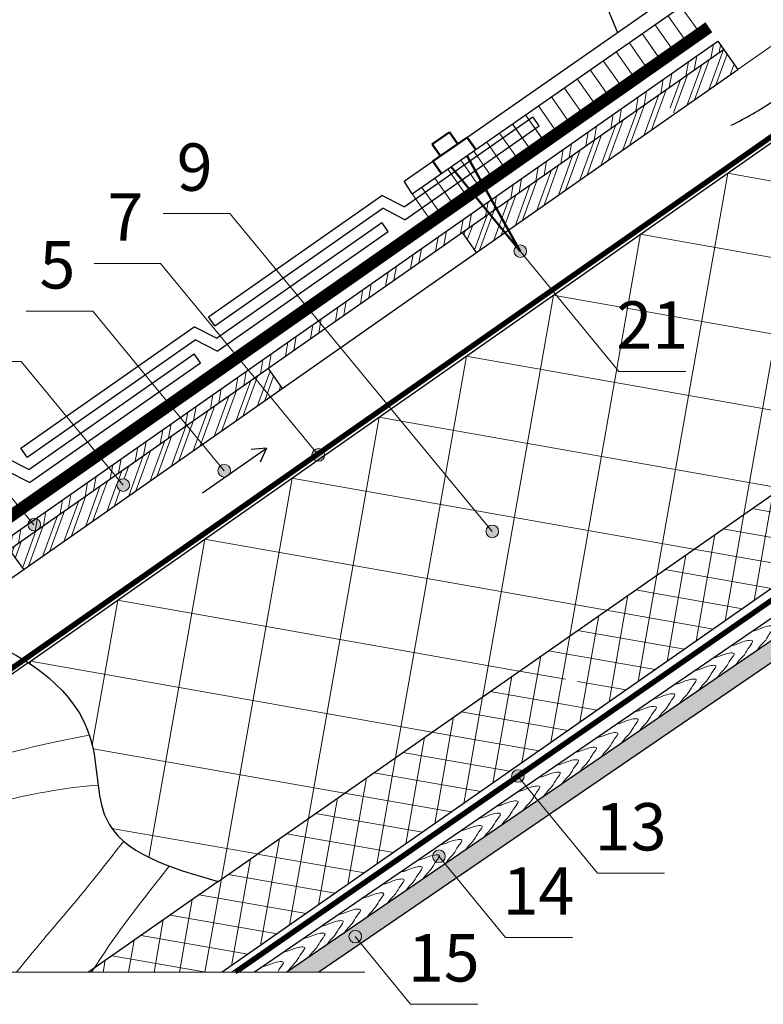
# Model space of a CAD drawing. Units: millimetres. Extents: x -1672 to 5549, y -3309 to -2497.
# Drawn here: x 2424 to 2471, y -2737 to -2675 of the extents above; entities that cross this region are included whole.
import ezdxf

# ---------------------------------------------------------------- set-up
doc = ezdxf.new("R2010")
doc.units = ezdxf.units.MM
doc.linetypes.add('DASHED', pattern=[0.75, 0.5, -0.25])
doc.linetypes.add('STRICHLINIEX2', pattern=[1.5, 1, -0.5])
for name, color, linetype, lineweight in [('Воздух', 10, 'Continuous', 30), ('Вспомогат. линии', 130, 'Continuous', 13), ('Механ. крепление', 192, 'Continuous', 15), ('Надписи', 180, 'Continuous', 13), ('Основные линии', 7, 'Continuous', 30), ('Стены', 14, 'Continuous', 30), ('Черепица ДЕКЕ', 242, 'Continuous', 30), ('Штрих', 151, 'Continuous', 9)]:
    doc.layers.add(name, color=color, linetype=linetype, lineweight=lineweight)
doc.styles.add('Arial', font='ARIALUNI.TTF')

msp = doc.modelspace()

# ---------------------------------------------------------------- hatches: boundary and pattern name
at = {"layer": 'Штрих'}
h = msp.add_hatch(dxfattribs=at)
h.set_pattern_fill('ANSI32', color=31, scale=3.648, angle=35, style=0)
h.set_pattern_definition([(80, (2124.044885516436, -2742.884328187892), (-1.3472170061207, 0.2375507070483608), []), (80, (2124.573141419939, -2742.514439422155), (-1.3472170061207, 0.2375507070483608), [])])
edge = h.paths.add_edge_path()
edge.add_arc((2495.353950499908, -2651.274102646782), 18.40687411200846, 229.6331915411814, 231.6971338983813, ccw=False)
edge.add_line((2483.432211457167, -2665.298551041357), (2479.492954131739, -2668.05684871557))
edge.add_line((2479.492954131739, -2668.05684871557), (2479.859125328705, -2668.579795380644))
edge.add_line((2479.859125328705, -2668.579795380644), (2483.945033303733, -2665.718811816098))
h.paths.add_polyline_path([(2455.966322975638, -2685.309715697216), (2455.600151778672, -2684.786769032142), (2431.707349425605, -2701.516689348714), (2432.073520622571, -2702.039636013789)])
h.paths.add_polyline_path([(2432.073520622571, -2702.039636013789), (2431.707349425605, -2701.516689348714), (2407.814547072537, -2718.246609665287), (2408.180718269504, -2718.769556330361)])
h.paths.add_polyline_path([(2392.026339545832, -2729.301631590306), (2392.02634183783, -2730.080972482896), (2408.180718269504, -2718.769556330361), (2407.814547072537, -2718.246609665287)])
h.paths.add_polyline_path([(2468.439512512845, -2676.575894357746), (2468.075670385625, -2676.051316860477), (2455.600151778672, -2684.786769032142), (2455.966322975638, -2685.309715697216)])
h.paths.add_polyline_path([(2475.507321746549, -2670.847618556212), (2475.873096039255, -2671.370843136641), (2479.859125328705, -2668.579795380644), (2479.492954131739, -2668.05684871557)])
edge = h.paths.add_edge_path()
edge.add_line((2504.202871882575, -2651.534120535358), (2503.836700685609, -2651.011173870285))
edge.add_line((2503.836700685609, -2651.011173870285), (2483.432211457166, -2665.298551041357))
edge.add_arc((2495.353950499852, -2651.274102646849), 18.40687411192042, 229.6331915411798, 231.6971338983894)
edge.add_line((2483.945033303733, -2665.718811816098), (2504.202871882575, -2651.534120535358))
at = {"layer": 'Штрих', "ltscale": 100}
h = msp.add_hatch(dxfattribs=at)
h.set_pattern_fill('ANSI32', color=31, scale=0.1, angle=25, style=0)
h.set_pattern_definition([(70, (1155.623478561086, -2395.716635484506), (-0.8950572212985778, 0.3257741865176995), []), (70, (1156.030422539467, -2395.526874390947), (-0.8950572212985778, 0.3257741865176995), [])])
h.paths.add_polyline_path([(2499.110862498359, -2655.099583890817), (2500.000135405278, -2656.369597220282), (2505.092144789489, -2652.804133864817), (2504.20287188257, -2651.534120535352)])
h.paths.add_polyline_path([(2493.322903854692, -2661.045045086375), (2492.433630947774, -2659.775031756911), (2475.873492943515, -2671.370565221286), (2476.762765850433, -2672.640578550752)])
edge = h.paths.add_edge_path()
edge.add_line((2469.331114489506, -2677.844276855009), (2468.441841582592, -2676.574263525551))
edge.add_line((2468.441841582592, -2676.574263525551), (2464.153182941863, -2679.577214634598))
edge.add_line((2464.153182941863, -2679.577214634598), (2464.645669330221, -2680.291683436771))
edge.add_arc((2464.872684187083, -2680.621022554951), 0.3999999999998551, -4.888534022029489e-11, 124.5786611348295, ccw=False)
edge.add_arc((2464.872684187083, -2680.621022554951), 0.4000000000000909, -9.965762639773402, 0, ccw=False)
edge.add_line((2465.266648723667, -2680.690246423045), (2469.331114489506, -2677.844276855009))
edge = h.paths.add_edge_path()
edge.add_line((2464.153182941863, -2679.577214634598), (2451.881703578332, -2688.169796989927))
edge.add_line((2451.881703578332, -2688.169796989927), (2452.770976485247, -2689.439810319387))
edge.add_line((2452.770976485247, -2689.439810319387), (2464.802989537845, -2681.014904080118))
edge.add_arc((2464.872684187083, -2680.621022554951), 0.4000000000001522, 180.0000000000244, 259.96576263978113, ccw=False)
edge.add_arc((2464.872684187083, -2680.621022554952), 0.4000000000005457, 124.57866113480091, 179.9999999999593, ccw=False)
edge.add_line((2464.645669330221, -2680.291683436771), (2464.153182941863, -2679.577214634598))
h.paths.add_polyline_path([(2394.541060478107, -2728.320147534506), (2395.430333385026, -2729.590160863971), (2398.64683541932, -2727.337941892883), (2397.650098652364, -2726.1431755683)])
h.paths.add_polyline_path([(2410.924101363885, -2716.848618807483), (2397.650098652364, -2726.1431755683), (2398.64683541932, -2727.337941892883), (2411.813374270803, -2718.118632136947)])
edge = h.paths.add_edge_path()
edge.add_arc((2430.421370218482, -2704.166676162456), 0.4000000000000909, 129.505493134011, 179.9999999999756, ccw=False)
edge.add_line((2430.166909340271, -2703.85805072368), (2429.914230806955, -2703.551587019862))
edge.add_line((2429.914230806954, -2703.551587019862), (2423.211382028219, -2708.244972262216))
edge.add_line((2423.211382028219, -2708.244972262216), (2424.100654935136, -2709.514985591678))
edge.add_line((2424.100654935136, -2709.514985591678), (2440.483695820913, -2698.043456864654))
edge.add_line((2440.483695820913, -2698.043456864654), (2439.594422913997, -2696.773443535193))
edge.add_line((2439.594422913997, -2696.773443535193), (2429.914230806954, -2703.551587019862))
edge.add_line((2429.914230806954, -2703.551587019862), (2430.166909340271, -2703.85805072368))
edge.add_arc((2430.421370218482, -2704.166676162456), 0.4000000000000919, 0, 129.5054931340516, ccw=False)
edge.add_arc((2430.421370218482, -2704.166676162456), 0.4000000000000909, -180, 0, ccw=False)
h = msp.add_hatch(dxfattribs=at)
h.set_pattern_fill('ANSI37', color=100, scale=1.5, angle=35)
h.set_pattern_definition([(80, (805.3478818948252, -2381.460898733063), (-4.69014692372064, 0.8269994461387564), []), (170, (805.3478818948252, -2381.460898733063), (-0.8269994461387564, -4.69014692372064), [])])
edge = h.paths.add_edge_path()
edge.add_spline(control_points=[(2424.414434728631, -2715.413521865834), (2426.248493337317, -2716.605050166826), (2428.477891007778, -2718.969108051268), (2428.702740223815, -2722.209490460456), (2428.827493088479, -2723.180766250994)], knot_values=[7.335577270779132, 7.335577270779132, 7.335577270779132, 7.335577270779132, 13.53665584829312, 16.42125096224964, 16.42125096224964, 16.42125096224964, 16.42125096224964], degree=3, periodic=0)
edge.add_spline(control_points=[(2428.827493088479, -2723.180766250994), (2428.92442584198, -2723.935445809177), (2429.171540395931, -2725.313000575482), (2429.975257023323, -2726.312989707033), (2430.45405299075, -2726.725816567583)], knot_values=[16.42125096224964, 16.42125096224964, 16.42125096224964, 16.42125096224964, 18.66257622469818, 20.70974692578104, 20.70974692578104, 20.70974692578104, 20.70974692578104], degree=3, periodic=0)
edge.add_spline(control_points=[(2430.45405299075, -2726.725816567583), (2431.217118320925, -2727.383745802751), (2432.221810452424, -2727.877769833523), (2433.339789598351, -2728.294946713424)], knot_values=[20.70974692578104, 20.70974692578104, 20.70974692578104, 20.70974692578104, 23.97235791922767, 23.97235791922767, 23.97235791922767, 23.97235791922767], degree=3, periodic=0)
edge.add_spline(control_points=[(2433.339789598351, -2728.294946713424), (2434.312475057763, -2728.657906869309), (2435.370915146448, -2728.962696201584), (2436.430586363454, -2729.266650409867)], knot_values=[23.97235791922767, 23.97235791922767, 23.97235791922767, 23.97235791922767, 26.81095672905548, 26.81095672905548, 26.81095672905548, 26.81095672905548], degree=3, periodic=0)
edge.add_line((2436.430586363454, -2729.266650409867), (2492.242637454886, -2690.285875873126))
edge.add_line((2492.242637454887, -2690.285875873126), (2496.210150253282, -2687.496101524471))
edge.add_line((2496.210150253281, -2687.496101524471), (2499.037195258928, -2685.521610320235))
edge.add_line((2499.037195258929, -2685.521610320235), (2499.037195258929, -2682.166748874205))
edge.add_line((2499.037195258929, -2682.166748874205), (2503.837195258929, -2682.166748874205))
edge.add_line((2503.837195258929, -2682.166748874205), (2503.837195258929, -2666.67836239649))
edge.add_arc((2506.108906184014, -2650.193556043593), 16.64059827709534, 238.24351925856809, 262.15369757089593, ccw=False)
edge.add_line((2497.350791176498, -2664.342935271488), (2447.380509489125, -2699.332503195449))
edge.add_line((2447.380509489125, -2699.332503195449), (2453.532864077486, -2706.789602335617))
edge.add_arc((2453.787423359976, -2707.09814661396), 0.400000000000074, 0, 129.5237641204333, ccw=False)
edge.add_arc((2453.787423359976, -2707.09814661396), 0.4000000000000909, -180, 0, ccw=False)
edge.add_arc((2453.787423359976, -2707.09814661396), 0.4000000000000909, 129.5237641204333, 180, ccw=False)
edge.add_line((2453.532864077486, -2706.789602335617), (2447.380509489125, -2699.332503195449))
edge.add_line((2447.380509489125, -2699.332503195449), (2443.168837273901, -2702.281547829017))
edge.add_arc((2442.769577522195, -2702.257223958698), 0.4000000000000204, 253.48628864151328, 356.51371135848336, ccw=False)
edge.add_line((2442.655879606139, -2702.640724654766), (2424.414434728631, -2715.413521865834))
edge = h.paths.add_edge_path()
edge.add_line((2503.837195258929, -2659.801106237096), (2497.350791176498, -2664.342935271488))
edge.add_arc((2506.108906184014, -2650.193556043593), 16.64059827709534, 238.2435192585681, 262.1536975708959)
edge.add_line((2503.837195258929, -2666.67836239649), (2503.837195258929, -2664.63907326731))
edge.add_arc((2518.83397353446, -2664.328201341023), 14.99999999999941, 178.8124716893409, 181.1875283106608, ccw=False)
edge.add_line((2503.837195258929, -2664.017329414738), (2503.837195258929, -2659.801106237096))
edge = h.paths.add_edge_path()
edge.add_arc((2518.833973534459, -2664.328201341024), 14.99999999999897, 189.1090821745305, 231.4424768265653, ccw=False)
edge.add_arc((2506.108906184018, -2650.193556043584), 16.64059827710478, 262.1536975708894, 262.79950191185753, ccw=False)
edge.add_line((2503.837195258929, -2666.67836239649), (2503.837195258929, -2682.166748874204))
edge.add_line((2503.837195258929, -2682.166748874204), (2505.430295748195, -2681.054080735836))
edge.add_arc((2518.83397353446, -2687.787684659589), 15.00000000000026, 128.5575231734353, 153.3264247949007, ccw=False)
edge = h.paths.add_edge_path()
edge.add_line((2504.752313828268, -2659.160333316489), (2503.837195258929, -2659.801106237096))
edge.add_line((2503.837195258929, -2659.801106237096), (2503.837195258929, -2664.017329414737))
edge.add_arc((2518.833973534462, -2664.328201341024), 15.00000000000146, 159.8472256768605, 178.8124716893376, ccw=False)
h.paths.add_polyline_path([(2471.586045401704, -2683.496324298492), (2474.381063675623, -2682.620789828819), (2476.382942813175, -2683.021962871808), (2470.188536264744, -2683.021962871808)], flags=16)
h = msp.add_hatch(color=0, dxfattribs=at)
h.dxf.hatch_style = 1
h.paths.add_polyline_path([(2455.162314682614, -2689.351908771246, 1), (2455.962314682614, -2689.351908771246, 1)])
h = msp.add_hatch(dxfattribs=at)
h.set_pattern_fill('ANSI37', color=100, scale=0.5, angle=35)
h.set_pattern_definition([(80, (805.3478818948252, -2381.460898733063), (-1.56338230790688, 0.2756664820462521), []), (170, (805.3478818948252, -2381.460898733063), (-0.2756664820462521, -1.56338230790688), [])])
edge = h.paths.add_edge_path()
edge.add_line((2495.068931808542, -2694.220660358499), (2492.242637454886, -2690.285875873126))
edge.add_line((2492.242637454886, -2690.285875873126), (2436.430586363458, -2729.266650409865))
edge.add_line((2436.430586363458, -2729.266650409865), (2428.58022611564, -2734.763531833049))
edge.add_spline(control_points=[(2428.58022611564, -2734.763531833049), (2428.526150237565, -2734.847306820112), (2428.471318783373, -2734.932589220727), (2428.415635985057, -2735.019520909822)], knot_values=[35.39358771509891, 35.39358771509891, 35.39358771509891, 35.39358771509891, 35.49677402764949, 35.49677402764949, 35.49677402764949, 35.49677402764949], degree=3, periodic=0)
edge.add_line((2428.415635985057, -2735.019520909822), (2436.686697643028, -2735.019520909822))
edge.add_line((2436.686697643028, -2735.019520909822), (2460.432390293239, -2718.425479640624))
edge.add_line((2460.432390293239, -2718.425479640624), (2459.076947285262, -2716.767261612304))
edge.add_arc((2458.823795489758, -2716.457561485677), 0.4000000000000001, 180, 309.26288695267067, ccw=False)
edge.add_arc((2458.823795489758, -2716.457561485677), 0.3999999999999999, 0, 180, ccw=False)
edge.add_arc((2458.823795489758, -2716.457561485677), 0.4000000000000001, -50.737113047329274, 0, ccw=False)
edge.add_line((2459.076947285262, -2716.767261612305), (2460.432390293239, -2718.425479640624))
edge.add_line((2460.432390293239, -2718.425479640624), (2495.068931808542, -2694.220660358498))
h = msp.add_hatch(dxfattribs=at)
h.set_pattern_fill('SWAMP', color=0, scale=0.02)
h.set_pattern_definition([(0, (805.3478818948252, -2381.460898733063), (0.254, 0.439940904724), [0.0635, -0.4445000000000001]), (90, (805.3796318948253, -2381.460898733063), (-0.2539999999999999, 0.439940904724), [0.03175, -0.8481318094479999]), (90, (805.3875693948248, -2381.460898733063), (-0.2539999999999999, 0.439940904724), [0.0254, -0.854481809448]), (90, (805.3716943948248, -2381.460898733063), (-0.2539999999999999, 0.439940904724), [0.0254, -0.854481809448]), (59.99999999999999, (805.3955068948248, -2381.460898733063), (-0.2539999996548933, 0.4399409049232474), [0.02032, -0.48768]), (120, (805.3637568948252, -2381.460898733063), (-0.5079999996548933, 1.992475517909043e-10), [0.02031999999999997, -0.4876799999999996])])
h.paths.add_polyline_path([(2498.397488335367, -2696.961931228978), (2498.041015943229, -2695.809931228978), (2462.074893850292, -2720.43488099048), (2462.806566377035, -2721.329992454061)])
h.paths.add_polyline_path([(2462.806566377035, -2721.329992454061), (2462.074893850292, -2720.43488099048), (2456.675413695174, -2724.131746813669), (2457.4074383373, -2725.026617194166)])
edge = h.paths.add_edge_path()
edge.add_spline(control_points=[(2450.808759968214, -2728.14847269035), (2450.808561812953, -2728.148743005504), (2450.808363448341, -2728.149013610664), (2450.808164874114, -2728.149284506192)], knot_values=[14.89688176706801, 14.89688176706801, 14.89688176706801, 14.89688176706801, 14.89744903942751, 14.89744903942751, 14.89744903942751, 14.89744903942751], degree=3, periodic=0)
edge.add_line((2450.804411243618, -2728.154405177936), (2451.534535044377, -2729.047621965508))
edge.add_line((2451.534535044377, -2729.047621965509), (2457.407438337299, -2725.026617194167))
edge.add_line((2457.407438337299, -2725.026617194166), (2456.675413695174, -2724.131746813669))
edge.add_line((2456.675413695174, -2724.131746813669), (2450.808759968215, -2728.148472690348))
edge = h.paths.add_edge_path()
edge.add_line((2451.534535044377, -2729.047621965509), (2450.802862517634, -2728.152510501928))
edge.add_line((2450.802862517634, -2728.152510501928), (2440.77320815749, -2735.019520909822))
edge.add_line((2440.77320815749, -2735.019520909822), (2442.812241247309, -2735.019520909822))
edge.add_line((2442.812241247309, -2735.019520909822), (2445.473231628012, -2733.197618780053))
edge.add_line((2445.473231628012, -2733.197618780053), (2445.366484923713, -2733.067027299267))
edge.add_arc((2445.113333128208, -2732.75732717264), 0.4000000000000343, 179.9999999999918, 309.262886952701, ccw=False)
edge.add_arc((2445.113333128209, -2732.75732717264), 0.4000000000000909, 0, 180, ccw=False)
edge.add_arc((2445.113333128208, -2732.75732717264), 0.4000000000003183, 309.2628869526753, 359.99999999996743, ccw=False)
edge.add_line((2445.366484923713, -2733.067027299267), (2445.473231628012, -2733.197618780053))
edge.add_line((2445.473231628012, -2733.197618780053), (2451.534535044378, -2729.047621965508))
h = msp.add_hatch(color=0, dxfattribs=at)
h.dxf.hatch_style = 1
h.paths.add_polyline_path([(2443.169577522195, -2702.257223958698, 1), (2442.369577522195, -2702.257223958698, 1)])
h = msp.add_hatch(color=0, dxfattribs=at)
h.dxf.hatch_style = 1
h.paths.add_polyline_path([(2437.216812255288, -2703.256584620124, 1), (2436.416812255289, -2703.256584620124, 1)])
h = msp.add_hatch(color=0, dxfattribs=at)
h.dxf.hatch_style = 1
h.paths.add_polyline_path([(2430.821370218483, -2704.166676162456, 1), (2430.021370218483, -2704.166676162456, 1)])
h = msp.add_hatch(color=0, dxfattribs=at)
h.dxf.hatch_style = 1
h.paths.add_polyline_path([(2425.190560601738, -2706.669427416907, 1), (2424.390560601738, -2706.669427416907, 1)])
h = msp.add_hatch(color=0, dxfattribs=at)
h.dxf.hatch_style = 1
h.paths.add_polyline_path([(2454.187423359976, -2707.09814661396, 1), (2453.387423359976, -2707.09814661396, 1)])
h = msp.add_hatch(color=0, dxfattribs=at)
h.dxf.hatch_style = 1
h.paths.add_polyline_path([(2455.015493346953, -2722.591545382561, 1), (2455.815493346953, -2722.591545382561, 1)])
h = msp.add_hatch(color=0, dxfattribs=at)
h.dxf.hatch_style = 1
h.paths.add_polyline_path([(2450.01205341545, -2727.674403569317, 1), (2450.81205341545, -2727.674403569317, 1)])
h = msp.add_hatch(color=0, dxfattribs=at)
h.dxf.hatch_style = 1
h.paths.add_polyline_path([(2444.713333128208, -2732.75732717264, 1), (2445.513333128209, -2732.75732717264, 1)])

# ---------------------------------------------------------------- linework, layer by layer
at = {"layer": 'Воздух', "color": 1, "ltscale": 100}
for p, q in [((2435.448896796507, -2704.664466877397), (2439.500807409941, -2701.827288521724)), ((2439.500807409941, -2701.827288521724), (2438.531709207635, -2701.912073628268)), ((2439.500807409941, -2701.827288521724), (2439.089684364917, -2702.708944736955))]:
    msp.add_line(p, q, dxfattribs=at)
msp.add_spline([(2468.926367544143, -2681.375768268455), (2471.596275019756, -2679.828126348685), (2472.653856681863, -2678.85027056132), (2473.285047382757, -2675.991862960059), (2473.292146510222, -2675.724824221608)], degree=3, dxfattribs=at)
at = {"layer": 'Вспомогат. линии', "color": 0, "ltscale": 100}
msp.add_line((2445.717543992701, -2735.019520909822), (2416.879811785633, -2735.019520909822), dxfattribs=at)
at = {"layer": 'Вспомогат. линии', "color": 140}
for points in [[(2496.543203544999, -2664.349452421518), (2395.613632751199, -2735.018973312784)], [(2496.690710697555, -2664.597236990868), (2449.276398379772, -2697.79718513954), (2396.118159750768, -2735.01898454552)]]:
    msp.add_lwpolyline(points, dxfattribs=at)
at = {"layer": 'Вспомогат. линии', "color": 140, "linetype": 'STRICHLINIEX2', "const_width": 0.288}
msp.add_lwpolyline([(2496.618386098289, -2664.472498560482), (2395.869754544971, -2735.018976974876)], dxfattribs=at)
at = {"layer": 'Вспомогат. линии', "color": 31}
msp.add_lwpolyline([(2469.331114489506, -2677.844276855009), (2476.762765850428, -2672.640578550745)], dxfattribs=at)
at = {"layer": 'Вспомогат. линии', "color": 0, "linetype": 'STRICHLINIEX2', "ltscale": 3, "const_width": 0.7}
msp.add_lwpolyline([(2467.477245834279, -2675.188524924181), (2392.227086272243, -2727.879253901002)], dxfattribs=at)
at = {"layer": 'Вспомогат. линии', "color": 0}
for points in [[(2467.27777098383, -2674.900927612082), (2392.02633451952, -2727.592550685501)], [(2467.676720684728, -2675.476122236279), (2392.026337032676, -2728.447091137903)]]:
    msp.add_lwpolyline(points, dxfattribs=at)
at = {"layer": 'Вспомогат. линии', "color": 170, "linetype": 'STRICHLINIEX2', "const_width": 0.274}
msp.add_lwpolyline([(2437.52233478113, -2735.019520909822), (2497.82338274917, -2693.186074632293, -0.1539147210598286), (2497.82338274917, -2693.186074632293), (2497.82338274917, -2693.186074632293)], format="xyb", dxfattribs=at)
at = {"layer": 'Вспомогат. линии', "color": 170}
for points in [[(2437.76834135003, -2735.019520909822), (2497.902054118494, -2693.306760292245), (2497.902054118494, -2693.306760292245)], [(2437.280343485933, -2735.019520909822), (2497.356939128961, -2693.336462180835), (2497.356939128961, -2693.336462180835)]]:
    msp.add_lwpolyline(points, dxfattribs=at)
at = {"layer": 'Механ. крепление', "color": 0, "lineweight": 50, "ltscale": 100}
for points in [[(2449.977360700677, -2682.574837527603), (2451.071584818764, -2681.82074856962)], [(2451.606442096877, -2682.57032526481), (2451.071584818764, -2681.82074856962)], [(2450.51221797879, -2683.324414222793), (2449.977360700677, -2682.574837527603)], [(2450.02402932889, -2683.66085139706), (2452.210814039149, -2682.153819906676)], [(2452.729778165627, -2682.899429232842), (2452.210814039149, -2682.153819906676)], [(2450.558886607003, -2684.41042809225), (2450.02402932889, -2683.66085139706)]]:
    msp.add_lwpolyline(points, dxfattribs=at)
at = {"layer": 'Механ. крепление', "color": 0, "linetype": 'DASHED', "lineweight": 50, "ltscale": 100}
for points in [[(2452.17315643325, -2683.286852915707), (2455.562314682615, -2689.351908771246)], [(2451.170832241104, -2683.984497487161), (2455.562314682615, -2689.351908771246)]]:
    msp.add_lwpolyline(points, dxfattribs=at)
at = {"layer": 'Надписи', "color": 0}
for p, q in [((2437.180821336115, -2686.969742781789), (2432.960932246146, -2686.969742781789)), ((2453.787423359976, -2707.09814661396), (2437.180821336115, -2686.969742781789)), ((2455.562314682615, -2689.351908771246), (2461.794690217674, -2696.976454702479)), ((2432.793426131503, -2690.127093184522), (2428.573537041534, -2690.127093184522)), ((2442.769577522195, -2702.257223958698), (2432.793426131503, -2690.127093184522)), ((2428.490114674863, -2693.160539356902), (2424.270225584894, -2693.160539356902)), ((2436.816812255289, -2703.256584620124), (2428.490114674863, -2693.160539356902)), ((2423.960075241652, -2696.330029479106), (2419.740186151683, -2696.330029479106)), ((2430.421370218482, -2704.166676162456), (2423.960075241652, -2696.330029479106)), ((2466.038690070183, -2696.976454702478), (2461.794690217674, -2696.976454702478)), ((2424.764963135964, -2706.692096344488), (2419.005367316706, -2699.705428599827)), ((2455.415493346953, -2722.591545382561), (2460.453088581397, -2728.749800863068)), ((2450.389433566554, -2727.646730962636), (2454.617529835257, -2732.819287401358)), ((2464.697088433907, -2728.749800863068), (2460.453088581397, -2728.749800863068)), ((2445.113333128209, -2732.75732717264), (2448.622872824322, -2737.050817906627)), ((2458.861529687768, -2732.819287401358), (2454.617529835257, -2732.819287401358)), ((2452.866872676833, -2737.050817906627), (2448.622872824322, -2737.050817906627))]:
    msp.add_line(p, q, dxfattribs=at)
at = {"layer": 'Надписи', "color": 0, "ltscale": 100}
for centre in [(2455.562314682615, -2689.351908771246), (2442.769577522195, -2702.257223958698), (2436.816812255289, -2703.256584620124), (2430.421370218482, -2704.166676162456), (2424.790560601738, -2706.669427416907), (2453.787423359976, -2707.09814661396), (2455.415493346953, -2722.591545382561), (2450.412053415451, -2727.674403569317), (2445.113333128209, -2732.75732717264)]:
    msp.add_circle(centre, 0.4, dxfattribs=at)
at = {"layer": 'Основные линии', "color": 100}
msp.add_line((2424.414434728631, -2715.413521865834), (2497.18342562102, -2664.46012589507), dxfattribs=at)
at = {"layer": 'Основные линии', "color": 0, "ltscale": 100}
for p, q in [((2461.725685004666, -2675.481512191421), (2460.666205220441, -2672.915673001112)), ((2448.707721525117, -2685.728531101724), (2448.203547747951, -2684.909768752864))]:
    msp.add_line(p, q, dxfattribs=at)
at = {"layer": 'Основные линии', "color": 100, "ltscale": 100}
msp.add_line((2436.430586363455, -2729.266650409867), (2492.242637454886, -2690.285875873126), dxfattribs=at)
at = {"layer": 'Основные линии', "color": 31, "ltscale": 100}
for p, q in [((2497.703688737631, -2694.637053528354), (2438.733801473124, -2735.019520909822)), ((2498.379624320356, -2695.5780671006), (2440.77320815749, -2735.019520909822))]:
    msp.add_line(p, q, dxfattribs=at)
at = {"layer": 'Основные линии', "ltscale": 100}
for p, q in [((2498.379610776937, -2695.578076373389), (2440.77320815749, -2735.019520909822)), ((2498.397488335367, -2696.961931228978), (2442.812241247309, -2735.019520909822)), ((2473.918075121411, -2712.326201854485), (2440.77320815749, -2735.019520909822))]:
    msp.add_line(p, q, dxfattribs=at)
at = {"layer": 'Основные линии', "color": 0, "ltscale": 100}
for points in [[(2448.707721525117, -2685.728531101724), (2481.876675064787, -2662.599550676539)], [(2448.203547747951, -2684.909768752864), (2474.999316162248, -2666.225701487364)]]:
    msp.add_lwpolyline(points, dxfattribs=at)
at = {"layer": 'Основные линии', "color": 100}
msp.add_lwpolyline([(2495.068931808542, -2694.220660358499), (2436.686697643028, -2735.019520909822)], dxfattribs=at)
at = {"layer": 'Основные линии', "color": 31}
for points in [[(2424.414434728632, -2715.413521865834), (2396.414925759044, -2735.018989112511)], [(2436.430586363455, -2729.266650409867), (2428.214635825899, -2735.019520909822)]]:
    msp.add_lwpolyline(points, dxfattribs=at)
at = {"layer": 'Основные линии', "color": 31, "ltscale": 100}
msp.add_open_spline([(2418.920337507147, -2713.142282905077), (2419.757856746924, -2713.356220768776), (2423.60287731613, -2714.467965562807), (2429.122093899475, -2718.344282947838), (2428.449857646708, -2726.961521444405), (2433.388731961281, -2728.39413030015), (2436.430586363454, -2729.266650409867)], degree=3, knots=[1.547695944652365, 1.547695944652365, 1.547695944652365, 1.547695944652365, 4.160288419719772, 13.53665584829312, 18.66257622469818, 26.81095672905548, 26.81095672905548, 26.81095672905548, 26.81095672905548], dxfattribs=at)
at = {"layer": 'Стены', "color": 31}
for p, q in [((2392.026339545832, -2729.301631590306), (2468.075670385626, -2676.051316860478)), ((2392.02634183783, -2730.080972482896), (2468.439512512844, -2676.575894357745)), ((2392.464016536459, -2731.667198282049), (2469.331114489506, -2677.844276855009)), ((2451.881703578331, -2688.169796989925), (2452.77097648525, -2689.439810319391)), ((2439.594422913996, -2696.77344353519), (2440.483695820915, -2698.043456864656)), ((2423.211382028218, -2708.244972262214), (2424.100654935137, -2709.51498559168))]:
    msp.add_line(p, q, dxfattribs=at)
at = {"layer": 'Стены', "color": 31, "ltscale": 100}
for p in [(2468.075670385626, -2676.051316860478), (2468.075670385625, -2676.051316860478)]:
    msp.add_line(p, (2469.331114489506, -2677.844276855009), dxfattribs=at)
at = {"layer": 'Черепица ДЕКЕ', "ltscale": 100}
for points in [[(2448.207233900072, -2686.545177011571), (2456.353677864399, -2680.840975538146)], [(2448.263463083694, -2687.360347125465), (2456.755181369846, -2681.414381969148)], [(2456.755181369846, -2681.414381969149), (2456.353677864401, -2680.840975538148)], [(2435.822647194344, -2693.507873556267), (2446.797229598744, -2685.823388228003)], [(2448.207233900073, -2686.545177011571), (2446.797229598745, -2685.823388228003)], [(2436.224150699791, -2694.081279987269), (2446.853458782366, -2686.638558341896)], [(2448.263463083695, -2687.360347125465), (2446.853458782367, -2686.638558341896)], [(2436.322155560017, -2694.86719845749), (2446.791925170563, -2687.536186852867)], [(2447.19342867601, -2688.10959328387), (2446.791925170564, -2687.536186852868)], [(2436.378384743639, -2695.682368571384), (2447.193428676009, -2688.109593283869)], [(2436.224150699791, -2694.08127998727), (2435.822647194345, -2693.507873556267)], [(2423.93756885429, -2701.829895002186), (2434.91215125869, -2694.145409673922)], [(2436.322155560019, -2694.867198457492), (2434.912151258692, -2694.145409673923)], [(2424.339072359736, -2702.403301433188), (2434.968380442312, -2694.960579787815)], [(2436.378384743642, -2695.682368571385), (2434.968380442314, -2694.960579787817)], [(2424.437077219964, -2703.189219903409), (2434.906846830509, -2695.858208298786)], [(2435.308350335956, -2696.43161472979), (2434.90684683051, -2695.858208298788)], [(2424.493306403586, -2704.004390017302), (2435.308350335955, -2696.431614729788)], [(2424.339072359737, -2702.403301433189), (2423.93756885429, -2701.829895002186)], [(2424.339072359737, -2702.403301433189), (2423.93756885429, -2701.829895002186)], [(2424.437077219965, -2703.18921990341), (2423.027072918637, -2702.467431119841)], [(2424.493306403587, -2704.004390017303), (2423.083302102259, -2703.282601233735)]]:
    msp.add_lwpolyline(points, dxfattribs=at)
at = {"layer": 'Штрих', "color": 0, "ltscale": 100}
for points in [[(2465.732938664808, -2673.856709053208), (2466.733276293741, -2675.279774786162)], [(2464.912666248438, -2674.428691664564), (2465.922784417082, -2675.865671050778)], [(2464.912666248438, -2674.428691664564), (2465.914124249452, -2675.853351222514)], [(2464.092393832068, -2675.000674275919), (2465.094972205163, -2676.426927658864)], [(2464.092393832068, -2675.000674275919), (2465.094972205163, -2676.426927658864)], [(2467.2665796455, -2674.890380128623), (2467.676720684728, -2675.476122236279)], [(2463.272121415697, -2675.572656887275), (2464.284480328503, -2677.01282392348)], [(2463.272121415697, -2675.572656887275), (2464.275820160874, -2677.000504095216)], [(2462.451848999327, -2676.14463949863), (2463.456668116585, -2677.574080531567)], [(2462.451848999327, -2676.14463949863), (2463.456668116585, -2677.574080531567)], [(2461.631576582957, -2676.716622109986), (2462.646176239925, -2678.159976796182)], [(2460.811304166587, -2677.288604721341), (2461.818364028007, -2678.721233404269)], [(2460.811304166587, -2677.288604721341), (2461.818364028007, -2678.721233404269)], [(2459.991031750216, -2677.860587332696), (2460.999211983718, -2679.29480984062)], [(2459.991031750216, -2677.860587332696), (2460.999211983718, -2679.29480984062)], [(2459.170759333846, -2678.432569944052), (2460.188720107058, -2679.880706105235)], [(2459.170759333846, -2678.432569944052), (2460.188720107058, -2679.880706105235)], [(2459.170759333846, -2678.432569944052), (2460.175578451104, -2679.862010976989)], [(2459.170759333846, -2678.432569944052), (2460.175578451104, -2679.862010976989)], [(2457.530214501105, -2679.576535166763), (2458.537274362526, -2681.009163849691)], [(2457.530214501105, -2679.576535166763), (2458.537274362526, -2681.009163849691)], [(2458.350486917475, -2679.004552555407), (2459.365086574444, -2680.447907241603)], [(2456.709942084734, -2680.148517778118), (2457.718122318237, -2681.582740286042)], [(2456.709942084734, -2680.148517778118), (2457.718122318237, -2681.582740286042)], [(2455.889669668364, -2680.720500389474), (2456.907630441577, -2682.168636550657)], [(2455.889669668364, -2680.720500389474), (2456.907630441577, -2682.168636550657)], [(2455.889669668364, -2680.720500389474), (2456.897849901866, -2682.154722897397)], [(2455.889669668364, -2680.720500389474), (2456.897849901866, -2682.154722897397)], [(2455.069397251994, -2681.292483000829), (2456.087358025206, -2682.740619162012)], [(2455.069397251994, -2681.292483000829), (2456.087358025206, -2682.740619162012)], [(2455.078360228644, -2681.305233600794), (2456.092959885613, -2682.74858828699)], [(2454.258087812274, -2681.87721621215), (2455.265147673695, -2683.309844895077)], [(2454.258087812274, -2681.87721621215), (2455.265147673695, -2683.309844895077)], [(2453.437815395904, -2682.449198823505), (2454.445995629406, -2683.883421331429)], [(2452.617542979533, -2683.02118143486), (2453.622362096791, -2684.450622467797)], [(2451.797270563163, -2683.593164046216), (2452.811870220131, -2685.036518732412)], [(2450.976998146793, -2684.165146657571), (2451.984058008214, -2685.597775340499)], [(2450.156725730422, -2684.737129268927), (2451.164905963924, -2686.17135177685)], [(2448.707721525117, -2685.728531101724), (2449.725682298329, -2687.176667262907)], [(2449.336453314052, -2685.309111880282), (2450.344633547554, -2686.743334388206)], [(2424.339072359736, -2702.403301433189), (2423.93756885429, -2701.829895002185)]]:
    msp.add_lwpolyline(points, dxfattribs=at)
at = {"layer": 'Штрих', "color": 31}
for points, knots in [([(2470.288613908975, -2713.406511023677), (2470.389816203331, -2713.38358790174), (2470.729626025388, -2713.291248905881), (2471.081306833085, -2713.09066028916), (2471.78078971087, -2713.042261129944), (2471.313324703339, -2713.566343936278), (2471.16802164362, -2713.954868486338), (2470.858665240456, -2714.23469886103), (2470.734845639964, -2714.38855521845), (2470.574471424295, -2714.607338181496)], [2.619119727596993, 2.619119727596993, 2.619119727596993, 2.619119727596993, 3.908940440798061, 7.104955986069293, 8.320614479688833, 10.06642306583798, 12.49887198120396, 14.43930368385352, 14.89744903942751, 14.89744903942751, 14.89744903942751, 14.89744903942751]), ([(2468.938157792548, -2714.335339963357), (2469.039360086904, -2714.312416841421), (2469.379169908961, -2714.220077845562), (2469.730850716658, -2714.01948922884), (2470.430333594443, -2713.971090069624), (2469.962868586912, -2714.495172875959), (2469.817565527193, -2714.883697426019), (2469.508209124028, -2715.163527800711), (2469.384389523537, -2715.317384158131), (2469.224015307867, -2715.536167121177)], [2.619119727596993, 2.619119727596993, 2.619119727596993, 2.619119727596993, 3.908940440798061, 7.104955986069293, 8.320614479688833, 10.06642306583798, 12.49887198120396, 14.43930368385352, 14.89744903942751, 14.89744903942751, 14.89744903942751, 14.89744903942751]), ([(2468.938157792548, -2714.335339963357), (2469.039360086904, -2714.312416841421), (2469.379169908961, -2714.220077845562), (2469.730850716658, -2714.01948922884), (2470.430333594443, -2713.971090069624), (2469.962868586912, -2714.495172875959), (2469.817565527193, -2714.883697426019), (2469.508209124028, -2715.163527800711), (2469.384389523537, -2715.317384158131), (2469.224015307867, -2715.536167121177)], [2.619119727596993, 2.619119727596993, 2.619119727596993, 2.619119727596993, 3.908940440798061, 7.104955986069293, 8.320614479688833, 10.06642306583798, 12.49887198120396, 14.43930368385352, 14.89744903942751, 14.89744903942751, 14.89744903942751, 14.89744903942751]), ([(2467.765405903499, -2715.132750830835), (2467.866608197854, -2715.109827708899), (2468.206418019912, -2715.01748871304), (2468.558098827609, -2714.816900096318), (2469.257581705393, -2714.768500937103), (2468.790116697863, -2715.292583743437), (2468.644813638144, -2715.681108293497), (2468.335457234979, -2715.960938668189), (2468.211637634488, -2716.114795025609), (2468.051263418818, -2716.333577988656)], [2.619119727596993, 2.619119727596993, 2.619119727596993, 2.619119727596993, 3.908940440798061, 7.104955986069293, 8.320614479688833, 10.06642306583798, 12.49887198120396, 14.43930368385352, 14.89744903942751, 14.89744903942751, 14.89744903942751, 14.89744903942751]), ([(2466.610614180538, -2715.918471044064), (2466.711816474894, -2715.895547922128), (2467.051626296951, -2715.803208926268), (2467.403307104649, -2715.602620309548), (2468.102789982433, -2715.554221150331), (2467.635324974903, -2716.078303956666), (2467.490021915184, -2716.466828506726), (2467.180665512019, -2716.746658881417), (2467.056845911527, -2716.900515238838), (2466.896471695858, -2717.119298201884)], [2.619119727596993, 2.619119727596993, 2.619119727596993, 2.619119727596993, 3.908940440798061, 7.104955986069293, 8.320614479688833, 10.06642306583798, 12.49887198120396, 14.43930368385352, 14.89744903942751, 14.89744903942751, 14.89744903942751, 14.89744903942751]), ([(2465.368605581448, -2716.786784624504), (2465.469807875805, -2716.763861502567), (2465.809617697862, -2716.671522506708), (2466.161298505559, -2716.470933889987), (2466.860781383343, -2716.422534730771), (2466.393316375813, -2716.946617537105), (2466.248013316094, -2717.335142087165), (2465.938656912929, -2717.614972461857), (2465.814837312438, -2717.768828819277), (2465.654463096768, -2717.987611782323)], [2.619119727596993, 2.619119727596993, 2.619119727596993, 2.619119727596993, 3.908940440798061, 7.104955986069293, 8.320614479688833, 10.06642306583798, 12.49887198120396, 14.43930368385352, 14.89744903942751, 14.89744903942751, 14.89744903942751, 14.89744903942751]), ([(2464.018149465021, -2717.715613564184), (2464.119351759377, -2717.692690442248), (2464.459161581434, -2717.600351446389), (2464.810842389132, -2717.399762829667), (2465.510325266916, -2717.351363670451), (2465.042860259386, -2717.875446476786), (2464.897557199667, -2718.263971026846), (2464.588200796502, -2718.543801401538), (2464.46438119601, -2718.697657758958), (2464.304006980341, -2718.916440722004)], [2.619119727596993, 2.619119727596993, 2.619119727596993, 2.619119727596993, 3.908940440798061, 7.104955986069293, 8.320614479688833, 10.06642306583798, 12.49887198120396, 14.43930368385352, 14.89744903942751, 14.89744903942751, 14.89744903942751, 14.89744903942751]), ([(2464.018149465021, -2717.715613564184), (2464.119351759377, -2717.692690442248), (2464.459161581435, -2717.600351446389), (2464.810842389132, -2717.399762829667), (2465.510325266916, -2717.351363670451), (2465.042860259386, -2717.875446476786), (2464.897557199667, -2718.263971026846), (2464.588200796502, -2718.543801401538), (2464.464381196011, -2718.697657758958), (2464.304006980341, -2718.916440722004)], [2.619119727596993, 2.619119727596993, 2.619119727596993, 2.619119727596993, 3.908940440798061, 7.104955986069293, 8.320614479688833, 10.06642306583798, 12.49887198120396, 14.43930368385352, 14.89744903942751, 14.89744903942751, 14.89744903942751, 14.89744903942751]), ([(2462.845397575972, -2718.513024431662), (2462.946599870328, -2718.490101309726), (2463.286409692385, -2718.397762313867), (2463.638090500082, -2718.197173697145), (2464.337573377867, -2718.14877453793), (2463.870108370336, -2718.672857344264), (2463.724805310617, -2719.061381894324), (2463.415448907453, -2719.341212269016), (2463.291629306961, -2719.495068626436), (2463.131255091292, -2719.713851589483)], [2.619119727596993, 2.619119727596993, 2.619119727596993, 2.619119727596993, 3.908940440798061, 7.104955986069293, 8.320614479688833, 10.06642306583798, 12.49887198120396, 14.43930368385352, 14.89744903942751, 14.89744903942751, 14.89744903942751, 14.89744903942751]), ([(2461.690605853011, -2719.298744644891), (2461.791808147368, -2719.275821522955), (2462.131617969425, -2719.183482527095), (2462.483298777122, -2718.982893910375), (2463.182781654907, -2718.934494751158), (2462.715316647376, -2719.458577557493), (2462.570013587657, -2719.847102107553), (2462.260657184492, -2720.126932482244), (2462.136837584001, -2720.280788839665), (2461.976463368331, -2720.499571802711)], [2.619119727596993, 2.619119727596993, 2.619119727596993, 2.619119727596993, 3.908940440798061, 7.104955986069293, 8.320614479688833, 10.06642306583798, 12.49887198120396, 14.43930368385352, 14.89744903942751, 14.89744903942751, 14.89744903942751, 14.89744903942751]), ([(2460.400207733901, -2720.178367696096), (2460.501410028258, -2720.155444574159), (2460.841219850315, -2720.0631055783), (2461.192900658012, -2719.862516961579), (2461.892383535796, -2719.814117802363), (2461.424918528266, -2720.338200608698), (2461.279615468547, -2720.726725158758), (2460.970259065382, -2721.006555533449), (2460.846439464891, -2721.160411890869), (2460.686065249221, -2721.379194853916)], [2.619119727596993, 2.619119727596993, 2.619119727596993, 2.619119727596993, 3.908940440798061, 7.104955986069293, 8.320614479688833, 10.06642306583798, 12.49887198120396, 14.43930368385352, 14.89744903942751, 14.89744903942751, 14.89744903942751, 14.89744903942751]), ([(2459.049751617474, -2721.107196635777), (2459.150953911831, -2721.08427351384), (2459.490763733887, -2720.991934517981), (2459.842444541585, -2720.79134590126), (2460.541927419369, -2720.742946742044), (2460.074462411839, -2721.267029548379), (2459.92915935212, -2721.655554098439), (2459.619802948955, -2721.93538447313), (2459.495983348464, -2722.08924083055), (2459.335609132794, -2722.308023793597)], [2.619119727596993, 2.619119727596993, 2.619119727596993, 2.619119727596993, 3.908940440798061, 7.104955986069293, 8.320614479688833, 10.06642306583798, 12.49887198120396, 14.43930368385352, 14.89744903942751, 14.89744903942751, 14.89744903942751, 14.89744903942751]), ([(2459.049751617474, -2721.107196635777), (2459.150953911831, -2721.08427351384), (2459.490763733887, -2720.991934517981), (2459.842444541585, -2720.79134590126), (2460.541927419369, -2720.742946742044), (2460.074462411839, -2721.267029548379), (2459.92915935212, -2721.655554098439), (2459.619802948955, -2721.93538447313), (2459.495983348464, -2722.08924083055), (2459.335609132794, -2722.308023793597)], [2.619119727596993, 2.619119727596993, 2.619119727596993, 2.619119727596993, 3.908940440798061, 7.104955986069293, 8.320614479688833, 10.06642306583798, 12.49887198120396, 14.43930368385352, 14.89744903942751, 14.89744903942751, 14.89744903942751, 14.89744903942751]), ([(2457.909165550517, -2721.896710319899), (2458.010367844873, -2721.873787197963), (2458.35017766693, -2721.781448202104), (2458.701858474627, -2721.580859585382), (2459.401341352412, -2721.532460426166), (2458.933876344881, -2722.056543232501), (2458.788573285162, -2722.445067782561), (2458.479216881998, -2722.724898157252), (2458.355397281506, -2722.878754514673), (2458.195023065837, -2723.097537477719)], [2.619119727596993, 2.619119727596993, 2.619119727596993, 2.619119727596993, 3.908940440798061, 7.104955986069293, 8.320614479688833, 10.06642306583798, 12.49887198120396, 14.43930368385352, 14.89744903942751, 14.89744903942751, 14.89744903942751, 14.89744903942751]), ([(2456.754373827556, -2722.682430533128), (2456.855576121913, -2722.659507411191), (2457.19538594397, -2722.567168415332), (2457.547066751667, -2722.366579798611), (2458.246549629452, -2722.318180639395), (2457.779084621921, -2722.84226344573), (2457.633781562202, -2723.23078799579), (2457.324425159037, -2723.510618370481), (2457.200605558546, -2723.664474727902), (2457.040231342876, -2723.883257690948)], [2.619119727596993, 2.619119727596993, 2.619119727596993, 2.619119727596993, 3.908940440798061, 7.104955986069293, 8.320614479688833, 10.06642306583798, 12.49887198120396, 14.43930368385352, 14.89744903942751, 14.89744903942751, 14.89744903942751, 14.89744903942751]), ([(2455.465496344859, -2723.561687874398), (2455.566698639215, -2723.538764752462), (2455.906508461273, -2723.446425756602), (2456.25818926897, -2723.245837139881), (2456.957672146754, -2723.197437980665), (2456.490207139223, -2723.721520787), (2456.344904079505, -2724.11004533706), (2456.03554767634, -2724.389875711751), (2455.911728075849, -2724.543732069172), (2455.751353860179, -2724.762515032218)], [2.619119727596993, 2.619119727596993, 2.619119727596993, 2.619119727596993, 3.908940440798061, 7.104955986069293, 8.320614479688833, 10.06642306583798, 12.49887198120396, 14.43930368385352, 14.89744903942751, 14.89744903942751, 14.89744903942751, 14.89744903942751]), ([(2454.085629864383, -2724.508350484396), (2454.186832158739, -2724.48542736246), (2454.526641980797, -2724.393088366601), (2454.878322788494, -2724.19249974988), (2455.577805666278, -2724.144100590664), (2455.110340658748, -2724.668183396998), (2454.965037599029, -2725.056707947058), (2454.655681195864, -2725.33653832175), (2454.531861595373, -2725.49039467917), (2454.371487379703, -2725.709177642216)], [2.619119727596993, 2.619119727596993, 2.619119727596993, 2.619119727596993, 3.908940440798061, 7.104955986069293, 8.320614479688833, 10.06642306583798, 12.49887198120396, 14.43930368385352, 14.89744903942751, 14.89744903942751, 14.89744903942751, 14.89744903942751]), ([(2452.965976564452, -2725.283479793873), (2453.067178858809, -2725.260556671936), (2453.406988680866, -2725.168217676077), (2453.758669488563, -2724.967629059356), (2454.458152366347, -2724.91922990014), (2453.990687358817, -2725.443312706474), (2453.845384299098, -2725.831837256535), (2453.536027895933, -2726.111667631226), (2453.412208295442, -2726.265523988646), (2453.251834079772, -2726.484306951693)], [2.619119727596993, 2.619119727596993, 2.619119727596993, 2.619119727596993, 3.908940440798061, 7.104955986069293, 8.320614479688833, 10.06642306583798, 12.49887198120396, 14.43930368385352, 14.89744903942751, 14.89744903942751, 14.89744903942751, 14.89744903942751]), ([(2451.811184841492, -2726.069200007102), (2451.912387135848, -2726.046276885165), (2452.252196957906, -2725.953937889306), (2452.603877765603, -2725.753349272585), (2453.303360643387, -2725.704950113369), (2452.835895635857, -2726.229032919703), (2452.690592576138, -2726.617557469763), (2452.381236172972, -2726.897387844455), (2452.257416572482, -2727.051244201875), (2452.097042356811, -2727.270027164921)], [2.619119727596993, 2.619119727596993, 2.619119727596993, 2.619119727596993, 3.908940440798061, 7.104955986069293, 8.320614479688833, 10.06642306583798, 12.49887198120396, 14.43930368385352, 14.89744903942751, 14.89744903942751, 14.89744903942751, 14.89744903942751]), ([(2450.522307358794, -2726.948457348372), (2450.623509653151, -2726.925534226436), (2450.963319475208, -2726.833195230576), (2451.315000282905, -2726.632606613855), (2452.014483160689, -2726.584207454639), (2451.547018153159, -2727.108290260973), (2451.40171509344, -2727.496814811033), (2451.092358690275, -2727.776645185725), (2450.968539089784, -2727.930501543146), (2450.808164874114, -2728.149284506192)], [2.619119727596993, 2.619119727596993, 2.619119727596993, 2.619119727596993, 3.908940440798061, 7.104955986069293, 8.320614479688833, 10.06642306583798, 12.49887198120396, 14.43930368385352, 14.89744903942751, 14.89744903942751, 14.89744903942751, 14.89744903942751]), ([(2449.104761193576, -2727.918600969674), (2449.205963487932, -2727.895677847737), (2449.545773309989, -2727.803338851878), (2449.897454117686, -2727.602750235157), (2450.596936995471, -2727.554351075941), (2450.12947198794, -2728.078433882275), (2449.984168928221, -2728.466958432336), (2449.674812525056, -2728.746788807027), (2449.550992924565, -2728.900645164447), (2449.390618708895, -2729.119428127494)], [2.619119727596993, 2.619119727596993, 2.619119727596993, 2.619119727596993, 3.908940440798061, 7.104955986069293, 8.320614479688833, 10.06642306583798, 12.49887198120396, 14.43930368385352, 14.89744903942751, 14.89744903942751, 14.89744903942751, 14.89744903942751]), ([(2448.022846618711, -2728.666842845263), (2448.124048913067, -2728.643919723326), (2448.463858735124, -2728.551580727467), (2448.815539542821, -2728.350992110746), (2449.515022420606, -2728.30259295153), (2449.047557413075, -2728.826675757864), (2448.902254353357, -2729.215200307924), (2448.592897950191, -2729.495030682616), (2448.4690783497, -2729.648887040036), (2448.30870413403, -2729.867670003082)], [2.619119727596993, 2.619119727596993, 2.619119727596993, 2.619119727596993, 3.908940440798061, 7.104955986069293, 8.320614479688833, 10.06642306583798, 12.49887198120396, 14.43930368385352, 14.89744903942751, 14.89744903942751, 14.89744903942751, 14.89744903942751]), ([(2446.86805489575, -2729.452563058491), (2446.969257190107, -2729.429639936555), (2447.309067012164, -2729.337300940696), (2447.660747819861, -2729.136712323974), (2448.360230697645, -2729.088313164758), (2447.892765690115, -2729.612395971093), (2447.747462630396, -2730.000920521153), (2447.438106227231, -2730.280750895844), (2447.31428662674, -2730.434607253265), (2447.15391241107, -2730.653390216311)], [2.619119727596993, 2.619119727596993, 2.619119727596993, 2.619119727596993, 3.908940440798061, 7.104955986069293, 8.320614479688833, 10.06642306583798, 12.49887198120396, 14.43930368385352, 14.89744903942751, 14.89744903942751, 14.89744903942751, 14.89744903942751]), ([(2445.579177413053, -2730.331820399761), (2445.680379707409, -2730.308897277825), (2446.020189529467, -2730.216558281966), (2446.371870337164, -2730.015969665244), (2447.071353214948, -2729.967570506029), (2446.603888207418, -2730.491653312363), (2446.458585147699, -2730.880177862423), (2446.149228744534, -2731.160008237115), (2446.025409144043, -2731.313864594535), (2445.865034928373, -2731.532647557582)], [2.619119727596993, 2.619119727596993, 2.619119727596993, 2.619119727596993, 3.908940440798061, 7.104955986069293, 8.320614479688833, 10.06642306583798, 12.49887198120396, 14.43930368385352, 14.89744903942751, 14.89744903942751, 14.89744903942751, 14.89744903942751]), ([(2444.103771736877, -2731.356305330025), (2444.204974031233, -2731.333382208089), (2444.54478385329, -2731.24104321223), (2444.896464660987, -2731.040454595508), (2445.595947538772, -2730.992055436292), (2445.128482531241, -2731.516138242627), (2444.983179471522, -2731.904662792687), (2444.673823068358, -2732.184493167379), (2444.550003467866, -2732.338349524799), (2444.389629252197, -2732.557132487845)], [2.619119727596993, 2.619119727596993, 2.619119727596993, 2.619119727596993, 3.908940440798061, 7.104955986069293, 8.320614479688833, 10.06642306583798, 12.49887198120396, 14.43930368385352, 14.89744903942751, 14.89744903942751, 14.89744903942751, 14.89744903942751]), ([(2443.019862697629, -2732.088837639125), (2443.121064991986, -2732.065914517189), (2443.460874814043, -2731.973575521329), (2443.81255562174, -2731.772986904608), (2444.512038499524, -2731.724587745392), (2444.044573491994, -2732.248670551727), (2443.899270432275, -2732.637195101787), (2443.58991402911, -2732.917025476479), (2443.466094428619, -2733.070881833899), (2443.305720212949, -2733.289664796945)], [2.619119727596993, 2.619119727596993, 2.619119727596993, 2.619119727596993, 3.908940440798061, 7.104955986069293, 8.320614479688833, 10.06642306583798, 12.49887198120396, 14.43930368385352, 14.89744903942751, 14.89744903942751, 14.89744903942751, 14.89744903942751]), ([(2441.865070974669, -2732.874557852354), (2441.966273269025, -2732.851634730418), (2442.306083091083, -2732.759295734558), (2442.65776389878, -2732.558707117837), (2443.357246776564, -2732.510307958621), (2442.889781769034, -2733.034390764955), (2442.744478709315, -2733.422915315015), (2442.435122306149, -2733.702745689707), (2442.311302705659, -2733.856602047128), (2442.150928489988, -2734.075385010174)], [2.619119727596993, 2.619119727596993, 2.619119727596993, 2.619119727596993, 3.908940440798061, 7.104955986069293, 8.320614479688833, 10.06642306583798, 12.49887198120396, 14.43930368385352, 14.89744903942751, 14.89744903942751, 14.89744903942751, 14.89744903942751]), ([(2440.576193491971, -2733.753815193624), (2440.677395786328, -2733.730892071688), (2441.017205608385, -2733.638553075828), (2441.368886416082, -2733.437964459107), (2442.068369293866, -2733.389565299891), (2441.600904286336, -2733.913648106226), (2441.455601226617, -2734.302172656286), (2441.146244823452, -2734.582003030977), (2441.022425222961, -2734.735859388398), (2440.862051007291, -2734.954642351444)], [2.619119727596993, 2.619119727596993, 2.619119727596993, 2.619119727596993, 3.908940440798061, 7.104955986069293, 8.320614479688833, 10.06642306583798, 12.49887198120396, 14.43930368385352, 14.89744903942751, 14.89744903942751, 14.89744903942751, 14.89744903942751]), ([(2439.225737375545, -2734.682644133305), (2439.326939669901, -2734.659721011368), (2439.666749491958, -2734.567382015509), (2440.018430299655, -2734.366793398788), (2440.71791317744, -2734.318394239572), (2440.384633320667, -2734.692039838319), (2440.260861542669, -2734.891843460567), (2440.22412684633, -2734.954642351444)], [2.619119727596993, 2.619119727596993, 2.619119727596993, 2.619119727596993, 3.908940440798061, 7.104955986069293, 8.320614479688833, 10.06642306583798, 10.95055623708524, 10.95055623708524, 10.95055623708524, 10.95055623708524])]:
    msp.add_open_spline(points, degree=3, knots=knots, dxfattribs=at)
at = {"layer": 'Штрих', "color": 31, "ltscale": 100}
for points, knots in [([(2411.512888876783, -2724.447281525857), (2414.41108409998, -2723.766789415917), (2414.972395302863, -2723.581638091901), (2415.533706505747, -2723.396486767886), (2418.929080030847, -2722.27650572979), (2422.324453555949, -2721.156524691695), (2428.270320627424, -2719.999133358956)], [-1.705897346772133, -1.705897346772133, -1.705897346772133, -1.705897346772133, 0, 0, 0, 10.31897930776876, 10.31897930776876, 10.31897930776876, 10.31897930776876]), ([(2404.445860824647, -2729.395667840702), (2405.719358386276, -2729.092077939402), (2406.272116713445, -2728.909747824468), (2406.824875040613, -2728.727417709533), (2411.22710887678, -2727.275318732698), (2417.06303574099, -2725.350308898197), (2426.804830642297, -2723.282007294907), (2428.853188531648, -2723.179459538588)], [-1.679904051226255, -1.679904051226255, -1.679904051226255, -1.679904051226255, 0, 0, 0, 13.37895802259991, 17.73613657179001, 17.73613657179001, 17.73613657179001, 17.73613657179001]), ([(2430.45405299075, -2726.725816567583), (2428.08106351019, -2729.776368438433), (2426.610163998838, -2731.475944518679), (2425.298772015974, -2733.018948781988), (2423.668461427965, -2735.019520909822)], [26.15612723373554, 26.15612723373554, 26.15612723373554, 26.15612723373554, 29.23497966937174, 30.20875463746283, 30.20875463746283, 30.20875463746283, 30.20875463746283])]:
    msp.add_open_spline(points, degree=3, knots=knots, dxfattribs=at)
msp.add_open_spline([(2433.339789598323, -2728.294946713413), (2430.903175626369, -2731.397541042878), (2430.007141592916, -2732.53487080456), (2428.415635985057, -2735.019520909822)], degree=3, dxfattribs=at)

# ---------------------------------------------------------------- texts
at = {"layer": 'Надписи', "color": 0, "style": 'Arial'}
for s, p in [('9', (2433.809002901926, -2685.526832938218)), ('7', (2429.421607697314, -2688.684183340952)), ('5', (2425.118296240676, -2691.717629513331)), ('21', (2461.644537838038, -2695.533544858908)), ('13', (2460.281798338321, -2727.306891019497)), ('14', (2454.441198013563, -2731.376377557787)), ('15', (2448.446541002628, -2735.607908063056))]:
    msp.add_text(s, height=3, dxfattribs=at).set_placement(p)

doc.saveas('drawing.dxf')
